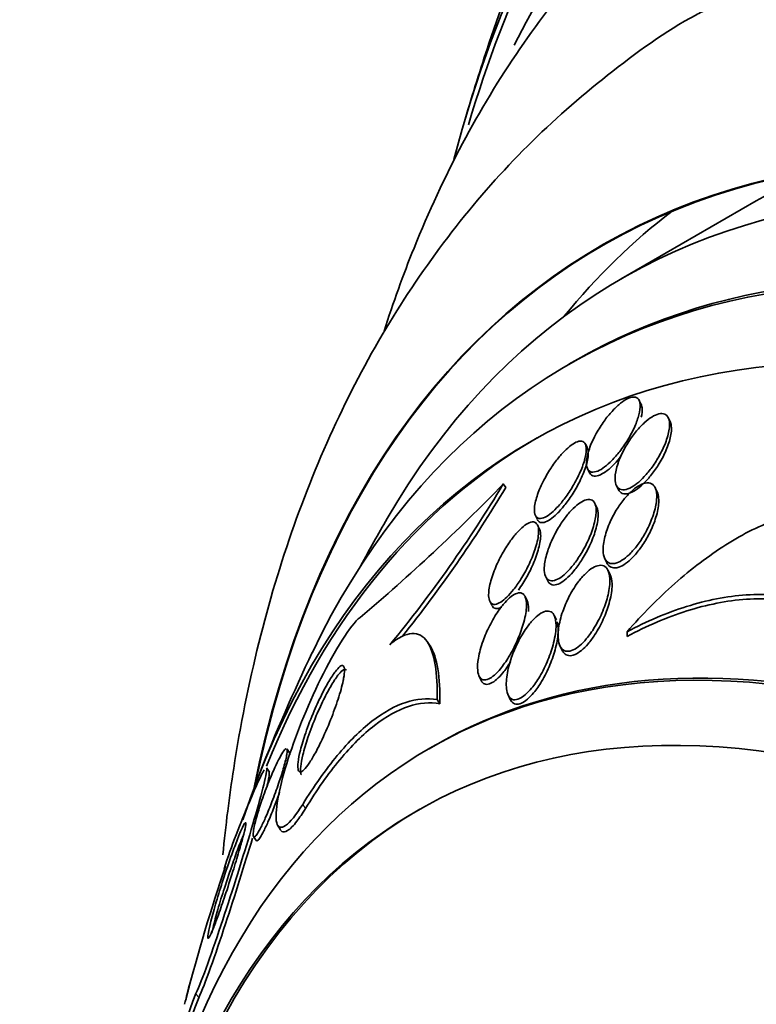
# Model space of a CAD drawing. Units: millimetres. Extents: x 0 to 1478, y 0 to 1758.
# Drawn here: x 579 to 587, y 345 to 355 of the extents above; entities that cross this region are included whole.
import ezdxf
from ezdxf import colors
from ezdxf.entities.mleader import LeaderData, LeaderLine
from ezdxf.math import Vec2, Vec3

# ---------------------------------------------------------------- set-up
doc = ezdxf.new("R2010")
doc.units = ezdxf.units.MM
doc.layers.add('DV5_Défaut', color=7, linetype='Continuous')
doc.layers.add('Défaut', color=7, linetype='Continuous')

# ---------------------------------------------------------------- blocks, each defined once
blk = doc.blocks.new('_DOT')
at = {"color": 0}
blk.add_line((0, 0), (-1, 0), dxfattribs=at)
at = {"color": 0, "const_width": 0.333}
blk.add_lwpolyline([(-0.1665, 0, 1), (0.1665, 0, 1)], format="xyb", close=True, dxfattribs=at)
blk = doc.blocks.new('SE4')
at = {"layer": 'DV5_Défaut', "color": 7, "linetype": 'Continuous', "lineweight": 35}
for p, q in [((586.675, 353.086), (585.261, 352.27)), ((584.776, 351.412), (584.716, 351.377)), ((585.471, 350.957), (585.451, 350.998)), ((585.775, 350.776), (585.754, 350.82)), ((584.908, 350.502), (584.888, 350.541)), ((584.91, 350.286), (584.931, 350.244)), ((584.029, 350.127), (584.055, 350.088)), ((585.212, 350.11), (585.234, 350.065)), ((585.638, 350.043), (585.617, 350.086)), ((585.007, 349.881), (584.986, 349.923)), ((584.365, 349.795), (584.385, 349.754)), ((584.408, 349.654), (584.387, 349.695)), ((585.09, 349.346), (585.112, 349.302)), ((585.146, 349.179), (585.124, 349.224)), ((584.473, 349.156), (584.494, 349.113)), ((583.887, 348.901), (583.909, 348.857)), ((584.279, 348.903), (584.257, 348.949)), ((584.584, 348.704), (584.562, 348.75)), ((585.323, 348.581), (585.323, 348.532)), ((583.267, 348.426), (583.24, 348.467)), ((584.622, 348.432), (584.645, 348.386)), ((583.775, 348.117), (583.798, 348.071)), ((583.337, 347.871), (583.366, 347.828)), ((584.079, 347.92), (584.102, 347.873)), ((581.794, 347.314), (581.767, 347.354)), ((583.295, 347.382), (583.253, 347.357)), ((581.584, 347.111), (581.554, 347.155)), ((581.669, 346.553), (581.698, 346.51)), ((581.416, 346.439), (581.444, 346.397))]:
    blk.add_line(p, q, dxfattribs=at)
at = {"layer": 'DV5_Défaut', "color": 7, "linetype": 'Continuous', "lineweight": 18}
for p, q in [((581.931, 346.775), (581.96, 346.732)), ((580.813, 344.797), (580.843, 344.752))]:
    blk.add_line(p, q, dxfattribs=at)
at = {"layer": 'DV5_Défaut', "color": 7, "linetype": 'Continuous', "lineweight": 35}
for centre, radius, start, end in [((610.981, 345.757), 28.55, 161.6764, 163.3436), ((569.059, 364.69), 20.886, 310.1705, 315.7897), ((572.033, 357.33), 13.993, 320.581, 329.0153), ((572.085, 357.258), 13.953, 321.3069, 329.0783), ((600.352, 339.621), 20.26, 149.9566, 151.5431), ((600.352, 339.621), 20.3, 154.4896, 158.3665), ((588.804, 343.575), 8.1, 156.4841, 161.8179), ((600.352, 339.621), 20.3, 161.3002, 165.3196), ((601.104, 339.518), 21.052, 165.1647, 165.7911), ((589.833, 341.372), 9.648, 159.2114, 175.5021), ((589.855, 341.344), 9.635, 159.2883, 170.04)]:
    blk.add_arc(centre, radius, start, end, dxfattribs=at)
for centre, major_axis, start_param, end_param in [((600.021, 339.429), (11.988, -20.764), 0, 3.616357), ((599.667, 339.225), (11.823, -20.477), 0, 3.666739), ((598.754, 338.698), (11.327, -19.62), 0, 3.504846), ((599.667, 339.225), (-11.792, 20.425), 0, 0.500313), ((594.511, 336.248), (9.453, -16.373), 0, 3.72161), ((594.511, 336.248), (9.45, -16.368), 0, 3.719227), ((594.511, 336.248), (9.25, -16.021), 0, 3.462818), ((593.776, 335.824), (9, -15.588), 0, 3.141593), ((593.716, 335.789), (9, -15.588), 0, 3.519205), ((595.925, 337.065), (9.25, -16.021), 3.075037, 3.141593), ((595.925, 337.065), (9.45, -16.368), 3.216489, 3.358029), ((593.078, 335.421), (8.75, -15.155), 0, 3.614218), ((593.133, 335.453), (-8.75, 15.155), 0, 0.425227), ((590.92, 334.175), (7.625, -13.207), 0, 3.141593), ((590.878, 334.151), (7.625, -13.207), 0, 3.811956), ((590.49, 333.927), (7.375, -12.774), 0, 4.02647), ((590.531, 333.95), (-7.375, 12.774), 0, 0.728648)]:
    blk.add_ellipse(centre, major_axis=major_axis, ratio=0.57735, start_param=start_param, end_param=end_param, dxfattribs=at)
at = {"layer": 'DV5_Défaut', "color": 7, "linetype": 'Continuous', "lineweight": 18}
blk.add_ellipse((596.385, 337.33), major_axis=(10.25, -17.754), ratio=0.57735, start_param=0.001067, end_param=3.138361, dxfattribs=at)
at = {"layer": 'DV5_Défaut', "color": 7, "linetype": 'Continuous', "lineweight": 35}
for points, knots in [([(586.957, 357.269), (586.795, 357.178), (586.364, 356.933), (585.647, 356.354), (584.875, 355.581), (584.184, 354.689), (583.584, 353.696), (583.121, 352.699), (582.877, 352.022), (582.782, 351.725)], [0, 0, 0, 0, 0.074469, 0.233307, 0.392356, 0.552445, 0.714181, 0.877858, 1, 1, 1, 1]), ([(586.182, 355.101), (586.13, 355.075), (585.772, 354.895), (585.104, 354.409), (584.268, 353.68), (583.516, 352.829), (582.856, 351.882), (582.289, 350.837), (581.82, 349.697), (581.452, 348.467), (581.22, 347.308), (581.125, 346.554), (581.095, 346.249)], [0, 0, 0, 0, 0.015468, 0.124878, 0.234071, 0.343795, 0.454833, 0.567803, 0.683075, 0.800714, 0.920469, 1, 1, 1, 1]), ([(585.447, 350.849), (585.457, 350.888), (585.462, 350.924), (585.46, 350.953), (585.459, 350.983), (585.45, 351.006), (585.435, 351.02), (585.422, 351.032), (585.403, 351.037), (585.38, 351.034), (585.36, 351.031), (585.337, 351.023), (585.312, 351.008), (585.288, 350.995), (585.262, 350.976), (585.237, 350.954), (585.21, 350.931), (585.183, 350.904), (585.157, 350.874), (585.127, 350.842), (585.099, 350.805), (585.073, 350.769), (585.043, 350.726), (585.016, 350.682), (584.993, 350.638), (584.967, 350.59), (584.945, 350.541), (584.929, 350.495), (584.912, 350.447), (584.902, 350.402), (584.899, 350.364), (584.897, 350.333), (584.9, 350.307), (584.909, 350.288), (584.918, 350.268), (584.933, 350.255), (584.953, 350.251), (584.971, 350.248), (584.993, 350.251), (585.017, 350.261), (585.039, 350.27), (585.064, 350.285), (585.089, 350.304), (585.114, 350.323), (585.14, 350.346), (585.165, 350.372), (585.193, 350.401), (585.221, 350.433), (585.247, 350.466), (585.277, 350.505), (585.305, 350.546), (585.33, 350.587), (585.359, 350.634), (585.384, 350.682), (585.404, 350.728), (585.423, 350.77), (585.437, 350.812), (585.447, 350.849)], [0, 0, 0, 0, 0.059378, 0.059378, 0.059378, 0.119295, 0.119295, 0.119295, 0.171096, 0.171096, 0.171096, 0.215444, 0.215444, 0.215444, 0.257492, 0.257492, 0.257492, 0.301664, 0.301664, 0.301664, 0.351172, 0.351172, 0.351172, 0.408114, 0.408114, 0.408114, 0.472528, 0.472528, 0.472528, 0.540762, 0.540762, 0.540762, 0.594939, 0.594939, 0.594939, 0.649633, 0.649633, 0.649633, 0.696526, 0.696526, 0.696526, 0.738587, 0.738587, 0.738587, 0.781002, 0.781002, 0.781002, 0.827659, 0.827659, 0.827659, 0.881269, 0.881269, 0.881269, 0.942862, 0.942862, 0.942862, 1, 1, 1, 1]), ([(585.471, 350.823), (585.48, 350.86), (585.483, 350.894), (585.48, 350.922), (585.478, 350.936), (585.475, 350.949), (585.47, 350.959)], [0, 0, 0, 0, 0.65532, 0.65532, 0.65532, 1, 1, 1, 1]), ([(585.755, 350.818), (585.746, 350.836), (585.734, 350.849), (585.717, 350.856), (585.7, 350.864), (585.679, 350.865), (585.655, 350.859), (585.633, 350.853), (585.607, 350.842), (585.581, 350.826), (585.556, 350.81), (585.53, 350.79), (585.504, 350.766), (585.477, 350.741), (585.449, 350.712), (585.423, 350.681), (585.394, 350.646), (585.366, 350.609), (585.342, 350.57), (585.313, 350.526), (585.288, 350.48), (585.267, 350.435), (585.243, 350.385), (585.225, 350.335), (585.213, 350.289), (585.201, 350.241), (585.196, 350.196), (585.2, 350.16), (585.202, 350.132), (585.21, 350.108), (585.223, 350.092), (585.237, 350.075), (585.256, 350.065), (585.28, 350.064), (585.3, 350.064), (585.325, 350.07), (585.351, 350.082), (585.375, 350.093), (585.4, 350.109), (585.426, 350.13), (585.452, 350.15), (585.479, 350.175), (585.504, 350.203), (585.532, 350.233), (585.56, 350.267), (585.585, 350.302), (585.614, 350.342), (585.641, 350.385), (585.664, 350.427), (585.691, 350.476), (585.714, 350.525), (585.731, 350.572), (585.749, 350.623), (585.761, 350.671), (585.766, 350.714), (585.77, 350.755), (585.767, 350.792), (585.755, 350.818)], [0, 0, 0, 0, 0.046295, 0.046295, 0.046295, 0.092897, 0.092897, 0.092897, 0.135761, 0.135761, 0.135761, 0.17707, 0.17707, 0.17707, 0.221104, 0.221104, 0.221104, 0.271114, 0.271114, 0.271114, 0.329212, 0.329212, 0.329212, 0.395217, 0.395217, 0.395217, 0.464766, 0.464766, 0.464766, 0.51763, 0.51763, 0.51763, 0.571025, 0.571025, 0.571025, 0.616581, 0.616581, 0.616581, 0.657623, 0.657623, 0.657623, 0.699546, 0.699546, 0.699546, 0.746292, 0.746292, 0.746292, 0.800632, 0.800632, 0.800632, 0.863545, 0.863545, 0.863545, 0.932399, 0.932399, 0.932399, 1, 1, 1, 1]), ([(585.234, 350.065), (585.234, 350.065), (585.234, 350.065), (585.234, 350.065), (585.243, 350.047), (585.257, 350.034), (585.274, 350.027), (585.292, 350.02), (585.314, 350.02), (585.339, 350.027), (585.362, 350.033), (585.387, 350.045), (585.413, 350.062), (585.438, 350.078), (585.464, 350.1), (585.489, 350.124), (585.517, 350.149), (585.544, 350.179), (585.569, 350.211), (585.598, 350.246), (585.626, 350.285), (585.65, 350.324), (585.679, 350.37), (585.704, 350.417), (585.724, 350.462), (585.747, 350.513), (585.765, 350.564), (585.776, 350.61), (585.787, 350.657), (585.791, 350.701), (585.786, 350.736)], [0, 0, 0, 0, 0.000173, 0.000173, 0.000173, 0.100681, 0.100681, 0.100681, 0.201939, 0.201939, 0.201939, 0.292107, 0.292107, 0.292107, 0.379467, 0.379467, 0.379467, 0.473682, 0.473682, 0.473682, 0.581801, 0.581801, 0.581801, 0.708049, 0.708049, 0.708049, 0.850852, 0.850852, 0.850852, 1, 1, 1, 1]), ([(584.887, 350.407), (584.895, 350.444), (584.899, 350.478), (584.897, 350.505), (584.894, 350.532), (584.886, 350.553), (584.871, 350.564), (584.858, 350.574), (584.841, 350.577), (584.819, 350.572), (584.8, 350.568), (584.778, 350.558), (584.755, 350.542), (584.733, 350.528), (584.709, 350.508), (584.685, 350.485), (584.659, 350.46), (584.632, 350.431), (584.607, 350.4), (584.578, 350.365), (584.55, 350.327), (584.525, 350.288), (584.495, 350.243), (584.468, 350.196), (584.445, 350.15), (584.419, 350.098), (584.397, 350.046), (584.382, 349.999), (584.366, 349.95), (584.356, 349.903), (584.354, 349.865), (584.353, 349.837), (584.356, 349.813), (584.365, 349.795), (584.373, 349.777), (584.388, 349.767), (584.406, 349.764), (584.423, 349.763), (584.443, 349.767), (584.466, 349.778), (584.486, 349.788), (584.509, 349.804), (584.532, 349.823), (584.556, 349.843), (584.581, 349.868), (584.605, 349.895), (584.633, 349.925), (584.66, 349.959), (584.685, 349.994), (584.715, 350.035), (584.743, 350.078), (584.767, 350.122), (584.796, 350.172), (584.821, 350.222), (584.842, 350.271), (584.862, 350.319), (584.877, 350.366), (584.887, 350.407)], [0, 0, 0, 0, 0.056903, 0.056903, 0.056903, 0.114374, 0.114374, 0.114374, 0.16368, 0.16368, 0.16368, 0.206288, 0.206288, 0.206288, 0.247692, 0.247692, 0.247692, 0.292217, 0.292217, 0.292217, 0.343005, 0.343005, 0.343005, 0.401999, 0.401999, 0.401999, 0.46866, 0.46866, 0.46866, 0.538109, 0.538109, 0.538109, 0.58976, 0.58976, 0.58976, 0.641912, 0.641912, 0.641912, 0.686708, 0.686708, 0.686708, 0.727611, 0.727611, 0.727611, 0.769846, 0.769846, 0.769846, 0.817227, 0.817227, 0.817227, 0.872398, 0.872398, 0.872398, 0.936073, 0.936073, 0.936073, 1, 1, 1, 1]), ([(584.386, 349.752), (584.391, 349.743), (584.397, 349.735), (584.405, 349.73), (584.418, 349.721), (584.436, 349.719), (584.457, 349.724), (584.475, 349.729), (584.497, 349.739), (584.52, 349.755), (584.542, 349.77), (584.566, 349.79), (584.59, 349.813), (584.615, 349.838), (584.641, 349.868), (584.666, 349.899), (584.695, 349.934), (584.723, 349.973), (584.748, 350.013), (584.778, 350.059), (584.805, 350.107), (584.828, 350.153), (584.854, 350.205), (584.875, 350.258), (584.891, 350.305), (584.907, 350.354), (584.916, 350.4), (584.918, 350.437), (584.918, 350.444), (584.918, 350.45), (584.918, 350.456)], [0, 0, 0, 0, 0.061981, 0.061981, 0.061981, 0.163854, 0.163854, 0.163854, 0.254644, 0.254644, 0.254644, 0.343247, 0.343247, 0.343247, 0.439278, 0.439278, 0.439278, 0.549731, 0.549731, 0.549731, 0.678643, 0.678643, 0.678643, 0.823934, 0.823934, 0.823934, 0.973643, 0.973643, 0.973643, 1, 1, 1, 1]), ([(584.931, 350.243), (584.932, 350.242), (584.932, 350.241), (584.933, 350.24), (584.943, 350.222), (584.959, 350.211), (584.979, 350.208), (584.997, 350.206), (585.02, 350.211), (585.044, 350.222), (585.066, 350.232), (585.091, 350.247), (585.116, 350.266), (585.141, 350.286), (585.168, 350.31), (585.193, 350.337), (585.216, 350.361), (585.239, 350.387), (585.26, 350.415)], [0, 0, 0, 0, 0.0138267, 0.0138267, 0.0138267, 0.2515273, 0.2515273, 0.2515273, 0.4561229, 0.4561229, 0.4561229, 0.6414841, 0.6414841, 0.6414841, 0.8301613, 0.8301613, 0.8301613, 1, 1, 1, 1]), ([(585.634, 349.985), (585.635, 350.022), (585.63, 350.054), (585.62, 350.08), (585.611, 350.101), (585.597, 350.118), (585.58, 350.127), (585.562, 350.137), (585.539, 350.14), (585.513, 350.135), (585.491, 350.13), (585.466, 350.119), (585.44, 350.103), (585.416, 350.088), (585.39, 350.068), (585.366, 350.045), (585.339, 350.021), (585.313, 349.992), (585.289, 349.962), (585.261, 349.927), (585.235, 349.889), (585.211, 349.851), (585.183, 349.805), (585.159, 349.758), (585.139, 349.711), (585.116, 349.657), (585.098, 349.604), (585.087, 349.554), (585.075, 349.5), (585.07, 349.449), (585.074, 349.407), (585.078, 349.376), (585.086, 349.348), (585.1, 349.328), (585.112, 349.312), (585.128, 349.3), (585.147, 349.295), (585.167, 349.29), (585.19, 349.292), (585.216, 349.3), (585.239, 349.308), (585.264, 349.322), (585.289, 349.34), (585.313, 349.357), (585.338, 349.38), (585.362, 349.404), (585.389, 349.432), (585.415, 349.463), (585.439, 349.495), (585.467, 349.533), (585.493, 349.574), (585.515, 349.616), (585.543, 349.665), (585.566, 349.715), (585.584, 349.764), (585.605, 349.819), (585.62, 349.874), (585.628, 349.923), (585.631, 349.945), (585.633, 349.965), (585.634, 349.985)], [0, 0, 0, 0, 0.057557, 0.057557, 0.057557, 0.10529, 0.10529, 0.10529, 0.153474, 0.153474, 0.153474, 0.195074, 0.195074, 0.195074, 0.234341, 0.234341, 0.234341, 0.276305, 0.276305, 0.276305, 0.324673, 0.324673, 0.324673, 0.382178, 0.382178, 0.382178, 0.449413, 0.449413, 0.449413, 0.522241, 0.522241, 0.522241, 0.576303, 0.576303, 0.576303, 0.621109, 0.621109, 0.621109, 0.666279, 0.666279, 0.666279, 0.706118, 0.706118, 0.706118, 0.745212, 0.745212, 0.745212, 0.788379, 0.788379, 0.788379, 0.839205, 0.839205, 0.839205, 0.899995, 0.899995, 0.899995, 0.969907, 0.969907, 0.969907, 1, 1, 1, 1]), ([(584.999, 349.822), (585.002, 349.857), (584.999, 349.888), (584.991, 349.912), (584.984, 349.932), (584.973, 349.947), (584.957, 349.956), (584.942, 349.965), (584.922, 349.967), (584.899, 349.961), (584.879, 349.956), (584.856, 349.945), (584.832, 349.93), (584.809, 349.914), (584.785, 349.894), (584.761, 349.871), (584.736, 349.846), (584.71, 349.817), (584.686, 349.786), (584.658, 349.75), (584.631, 349.711), (584.608, 349.671), (584.579, 349.624), (584.554, 349.575), (584.533, 349.527), (584.508, 349.472), (584.489, 349.417), (584.476, 349.366), (584.463, 349.313), (584.456, 349.262), (584.458, 349.22), (584.46, 349.191), (584.466, 349.165), (584.478, 349.146), (584.488, 349.131), (584.501, 349.12), (584.518, 349.115), (584.535, 349.111), (584.557, 349.113), (584.58, 349.122), (584.6, 349.131), (584.623, 349.144), (584.647, 349.162), (584.67, 349.18), (584.694, 349.203), (584.717, 349.228), (584.743, 349.256), (584.769, 349.288), (584.793, 349.322), (584.821, 349.361), (584.847, 349.403), (584.871, 349.446), (584.899, 349.496), (584.923, 349.548), (584.943, 349.598), (584.965, 349.655), (584.982, 349.71), (584.991, 349.76), (584.995, 349.782), (584.998, 349.803), (584.999, 349.822)], [0, 0, 0, 0, 0.055029, 0.055029, 0.055029, 0.101374, 0.101374, 0.101374, 0.148107, 0.148107, 0.148107, 0.189068, 0.189068, 0.189068, 0.2286, 0.2286, 0.2286, 0.271435, 0.271435, 0.271435, 0.321115, 0.321115, 0.321115, 0.380131, 0.380131, 0.380131, 0.448507, 0.448507, 0.448507, 0.521193, 0.521193, 0.521193, 0.573138, 0.573138, 0.573138, 0.616782, 0.616782, 0.616782, 0.660727, 0.660727, 0.660727, 0.700196, 0.700196, 0.700196, 0.739782, 0.739782, 0.739782, 0.784031, 0.784031, 0.784031, 0.836345, 0.836345, 0.836345, 0.898669, 0.898669, 0.898669, 0.969393, 0.969393, 0.969393, 1, 1, 1, 1]), ([(585.113, 349.3), (585.118, 349.289), (585.125, 349.279), (585.134, 349.271), (585.147, 349.258), (585.165, 349.25), (585.185, 349.248), (585.205, 349.246), (585.229, 349.251), (585.255, 349.263), (585.278, 349.273), (585.303, 349.288), (585.327, 349.308), (585.352, 349.328), (585.377, 349.352), (585.401, 349.378), (585.428, 349.408), (585.454, 349.441), (585.478, 349.476), (585.506, 349.517), (585.532, 349.56), (585.554, 349.603), (585.58, 349.654), (585.602, 349.707), (585.619, 349.756), (585.637, 349.812), (585.65, 349.867), (585.654, 349.915), (585.656, 349.936), (585.656, 349.957), (585.654, 349.976)], [0, 0, 0, 0, 0.058481, 0.058481, 0.058481, 0.152724, 0.152724, 0.152724, 0.247572, 0.247572, 0.247572, 0.333383, 0.333383, 0.333383, 0.420351, 0.420351, 0.420351, 0.518296, 0.518296, 0.518296, 0.634619, 0.634619, 0.634619, 0.773338, 0.773338, 0.773338, 0.930143, 0.930143, 0.930143, 1, 1, 1, 1]), ([(584.495, 349.111), (584.5, 349.1), (584.507, 349.091), (584.515, 349.084), (584.529, 349.072), (584.548, 349.067), (584.571, 349.07), (584.59, 349.073), (584.613, 349.082), (584.636, 349.096), (584.659, 349.109), (584.682, 349.128), (584.705, 349.15), (584.73, 349.173), (584.755, 349.2), (584.778, 349.23), (584.805, 349.264), (584.832, 349.301), (584.855, 349.339), (584.884, 349.385), (584.91, 349.433), (584.932, 349.48), (584.958, 349.535), (584.979, 349.59), (584.994, 349.641), (585.011, 349.699), (585.021, 349.753), (585.021, 349.799)], [0, 0, 0, 0, 0.060272, 0.060272, 0.060272, 0.168381, 0.168381, 0.168381, 0.261475, 0.261475, 0.261475, 0.348572, 0.348572, 0.348572, 0.441743, 0.441743, 0.441743, 0.549735, 0.549735, 0.549735, 0.678839, 0.678839, 0.678839, 0.83002, 0.83002, 0.83002, 1, 1, 1, 1]), ([(585.021, 349.799), (585.022, 349.831), (585.017, 349.859), (585.008, 349.88), (585.007, 349.88), (585.007, 349.881), (585.007, 349.882)], [0, 0, 0, 0, 0.965017, 0.965017, 0.965017, 1, 1, 1, 1]), ([(587.437, 349.838), (587.271, 349.853), (587.094, 349.823), (586.725, 349.698), (586.54, 349.605), (586.176, 349.375), (585.995, 349.237), (585.649, 348.931), (585.483, 348.763), (585.323, 348.581)], [0, 0, 0, 0, 0.25, 0.25, 0.5, 0.5, 0.75, 0.75, 1, 1, 1, 1]), ([(584.397, 349.601), (584.4, 349.633), (584.398, 349.662), (584.392, 349.683), (584.385, 349.705), (584.373, 349.72), (584.356, 349.726), (584.341, 349.731), (584.322, 349.729), (584.301, 349.72), (584.282, 349.712), (584.261, 349.699), (584.239, 349.681), (584.217, 349.663), (584.194, 349.641), (584.171, 349.615), (584.146, 349.587), (584.12, 349.555), (584.096, 349.521), (584.068, 349.481), (584.042, 349.438), (584.018, 349.395), (583.989, 349.344), (583.964, 349.291), (583.943, 349.24), (583.919, 349.183), (583.901, 349.126), (583.889, 349.075), (583.878, 349.024), (583.873, 348.977), (583.877, 348.94), (583.88, 348.916), (583.887, 348.897), (583.898, 348.884), (583.909, 348.871), (583.925, 348.865), (583.945, 348.867), (583.962, 348.869), (583.982, 348.877), (584.003, 348.89), (584.023, 348.903), (584.045, 348.921), (584.066, 348.942), (584.09, 348.965), (584.113, 348.992), (584.136, 349.021), (584.163, 349.055), (584.189, 349.093), (584.213, 349.131), (584.242, 349.177), (584.268, 349.225), (584.292, 349.273), (584.319, 349.329), (584.342, 349.385), (584.36, 349.438), (584.38, 349.497), (584.393, 349.554), (584.397, 349.601)], [0, 0, 0, 0, 0.05193, 0.05193, 0.05193, 0.104431, 0.104431, 0.104431, 0.149297, 0.149297, 0.149297, 0.188916, 0.188916, 0.188916, 0.229116, 0.229116, 0.229116, 0.27414, 0.27414, 0.27414, 0.327201, 0.327201, 0.327201, 0.390128, 0.390128, 0.390128, 0.461293, 0.461293, 0.461293, 0.533182, 0.533182, 0.533182, 0.580138, 0.580138, 0.580138, 0.627551, 0.627551, 0.627551, 0.668583, 0.668583, 0.668583, 0.707296, 0.707296, 0.707296, 0.748965, 0.748965, 0.748965, 0.797437, 0.797437, 0.797437, 0.855453, 0.855453, 0.855453, 0.923261, 0.923261, 0.923261, 1, 1, 1, 1]), ([(584.42, 349.581), (584.42, 349.61), (584.417, 349.634), (584.409, 349.652), (584.408, 349.653), (584.408, 349.654), (584.407, 349.655)], [0, 0, 0, 0, 0.9581603, 0.9581603, 0.9581603, 1, 1, 1, 1]), ([(584.187, 349.016), (584.203, 349.038), (584.218, 349.061), (584.233, 349.084), (584.262, 349.13), (584.288, 349.179), (584.312, 349.226), (584.339, 349.282), (584.362, 349.338), (584.38, 349.391), (584.399, 349.448), (584.412, 349.502), (584.417, 349.548), (584.419, 349.56), (584.419, 349.571), (584.42, 349.581)], [0, 0, 0, 0, 0.119537, 0.119537, 0.119537, 0.355306, 0.355306, 0.355306, 0.63135, 0.63135, 0.63135, 0.928042, 0.928042, 0.928042, 1, 1, 1, 1]), ([(585.143, 349.135), (585.142, 349.171), (585.135, 349.202), (585.122, 349.226), (585.112, 349.246), (585.098, 349.261), (585.08, 349.269), (585.062, 349.277), (585.04, 349.278), (585.015, 349.271), (584.994, 349.265), (584.97, 349.254), (584.946, 349.237), (584.923, 349.221), (584.9, 349.201), (584.877, 349.177), (584.852, 349.151), (584.827, 349.122), (584.805, 349.091), (584.772, 349.045), (584.742, 348.995), (584.716, 348.945), (584.69, 348.895), (584.668, 348.843), (584.65, 348.792), (584.629, 348.732), (584.615, 348.672), (584.608, 348.617), (584.6, 348.56), (584.6, 348.506), (584.611, 348.464), (584.618, 348.437), (584.629, 348.415), (584.645, 348.399), (584.658, 348.386), (584.675, 348.378), (584.694, 348.376), (584.714, 348.374), (584.737, 348.379), (584.761, 348.39), (584.782, 348.4), (584.806, 348.416), (584.828, 348.435), (584.852, 348.455), (584.875, 348.479), (584.897, 348.505), (584.928, 348.541), (584.958, 348.584), (584.984, 348.627), (585.017, 348.681), (585.046, 348.74), (585.07, 348.797), (585.093, 348.854), (585.112, 348.912), (585.125, 348.966), (585.139, 349.027), (585.146, 349.086), (585.143, 349.135)], [0, 0, 0, 0, 0.054963, 0.054963, 0.054963, 0.099603, 0.099603, 0.099603, 0.144681, 0.144681, 0.144681, 0.183542, 0.183542, 0.183542, 0.220865, 0.220865, 0.220865, 0.261815, 0.261815, 0.261815, 0.321359, 0.321359, 0.321359, 0.38162, 0.38162, 0.38162, 0.453913, 0.453913, 0.453913, 0.530399, 0.530399, 0.530399, 0.57922, 0.57922, 0.57922, 0.619954, 0.619954, 0.619954, 0.660973, 0.660973, 0.660973, 0.697836, 0.697836, 0.697836, 0.735541, 0.735541, 0.735541, 0.788642, 0.788642, 0.788642, 0.855711, 0.855711, 0.855711, 0.923552, 0.923552, 0.923552, 1, 1, 1, 1]), ([(585.166, 349.081), (585.165, 349.118), (585.159, 349.152), (585.147, 349.177), (585.146, 349.178), (585.146, 349.179), (585.146, 349.179)], [0, 0, 0, 0, 0.970578, 0.970578, 0.970578, 1, 1, 1, 1]), ([(584.646, 348.384), (584.651, 348.374), (584.657, 348.364), (584.665, 348.356), (584.677, 348.342), (584.694, 348.333), (584.713, 348.331), (584.733, 348.328), (584.755, 348.332), (584.779, 348.342), (584.801, 348.352), (584.824, 348.367), (584.847, 348.385), (584.87, 348.404), (584.893, 348.428), (584.915, 348.453), (584.941, 348.483), (584.965, 348.516), (584.987, 348.55), (585.02, 348.601), (585.05, 348.656), (585.075, 348.711), (585.1, 348.766), (585.12, 348.822), (585.135, 348.876), (585.153, 348.938), (585.164, 348.998), (585.166, 349.051), (585.166, 349.061), (585.166, 349.071), (585.166, 349.081)], [0, 0, 0, 0, 0.052088, 0.052088, 0.052088, 0.145166, 0.145166, 0.145166, 0.23895, 0.23895, 0.23895, 0.322503, 0.322503, 0.322503, 0.407169, 0.407169, 0.407169, 0.50394, 0.50394, 0.50394, 0.649001, 0.649001, 0.649001, 0.795792, 0.795792, 0.795792, 0.966262, 0.966262, 0.966262, 1, 1, 1, 1]), ([(584.272, 348.86), (584.272, 348.893), (584.268, 348.922), (584.259, 348.943), (584.252, 348.962), (584.24, 348.975), (584.226, 348.982), (584.211, 348.989), (584.192, 348.989), (584.172, 348.982), (584.153, 348.976), (584.132, 348.964), (584.111, 348.948), (584.09, 348.931), (584.068, 348.91), (584.047, 348.887), (584.023, 348.86), (583.999, 348.829), (583.976, 348.797), (583.944, 348.75), (583.913, 348.698), (583.887, 348.645), (583.86, 348.592), (583.837, 348.538), (583.817, 348.485), (583.795, 348.422), (583.778, 348.361), (583.769, 348.305), (583.76, 348.258), (583.757, 348.213), (583.761, 348.176), (583.764, 348.148), (583.77, 348.123), (583.782, 348.105), (583.791, 348.091), (583.804, 348.081), (583.82, 348.077), (583.836, 348.074), (583.855, 348.077), (583.876, 348.087), (583.894, 348.095), (583.915, 348.109), (583.936, 348.127), (583.957, 348.146), (583.979, 348.169), (584, 348.194), (584.029, 348.23), (584.058, 348.272), (584.085, 348.315), (584.118, 348.369), (584.148, 348.428), (584.173, 348.486), (584.199, 348.544), (584.221, 348.603), (584.237, 348.659), (584.256, 348.721), (584.268, 348.782), (584.271, 348.833), (584.272, 348.842), (584.272, 348.851), (584.272, 348.86)], [0, 0, 0, 0, 0.051256, 0.051256, 0.051256, 0.094066, 0.094066, 0.094066, 0.137226, 0.137226, 0.137226, 0.175261, 0.175261, 0.175261, 0.212952, 0.212952, 0.212952, 0.255109, 0.255109, 0.255109, 0.316958, 0.316958, 0.316958, 0.379525, 0.379525, 0.379525, 0.453443, 0.453443, 0.453443, 0.516138, 0.516138, 0.516138, 0.565071, 0.565071, 0.565071, 0.605586, 0.605586, 0.605586, 0.646373, 0.646373, 0.646373, 0.683212, 0.683212, 0.683212, 0.721054, 0.721054, 0.721054, 0.774517, 0.774517, 0.774517, 0.841973, 0.841973, 0.841973, 0.910189, 0.910189, 0.910189, 0.986597, 0.986597, 0.986597, 1, 1, 1, 1]), ([(585.323, 348.581), (585.53, 348.69), (585.738, 348.779), (586.155, 348.91), (586.365, 348.952), (586.777, 348.979), (586.976, 348.964), (587.356, 348.866), (587.538, 348.783), (587.701, 348.665)], [0, 0, 0, 0, 0.25, 0.25, 0.5, 0.5, 0.75, 0.75, 1, 1, 1, 1]), ([(584.293, 348.792), (584.295, 348.829), (584.293, 348.861), (584.285, 348.887), (584.283, 348.893), (584.281, 348.9), (584.278, 348.905)], [0, 0, 0, 0, 0.795465, 0.795465, 0.795465, 1, 1, 1, 1]), ([(585.323, 348.532), (585.528, 348.64), (585.739, 348.731), (586.158, 348.864), (586.366, 348.906), (586.778, 348.934), (586.981, 348.918), (587.359, 348.82), (587.537, 348.739), (587.701, 348.621)], [0, 0, 0, 0, 0.25, 0.25, 0.5, 0.5, 0.75, 0.75, 1, 1, 1, 1]), ([(583.91, 348.855), (583.913, 348.849), (583.916, 348.845), (583.919, 348.841), (583.93, 348.827), (583.946, 348.821), (583.966, 348.822), (583.978, 348.824), (583.993, 348.829), (584.009, 348.837)], [0, 0, 0, 0, 0.1512431, 0.1512431, 0.1512431, 0.6638108, 0.6638108, 0.6638108, 1, 1, 1, 1]), ([(584.581, 348.648), (584.58, 348.685), (584.575, 348.718), (584.565, 348.743), (584.556, 348.764), (584.544, 348.779), (584.528, 348.788), (584.512, 348.797), (584.492, 348.8), (584.469, 348.794), (584.449, 348.789), (584.427, 348.778), (584.405, 348.762), (584.384, 348.747), (584.362, 348.727), (584.34, 348.704), (584.316, 348.679), (584.293, 348.649), (584.271, 348.618), (584.239, 348.573), (584.209, 348.522), (584.183, 348.471), (584.157, 348.419), (584.134, 348.365), (584.116, 348.313), (584.094, 348.25), (584.077, 348.187), (584.068, 348.129), (584.059, 348.068), (584.057, 348.011), (584.065, 347.966), (584.07, 347.938), (584.08, 347.913), (584.094, 347.897), (584.105, 347.882), (584.12, 347.873), (584.137, 347.87), (584.155, 347.867), (584.176, 347.871), (584.198, 347.881), (584.218, 347.89), (584.239, 347.905), (584.26, 347.923), (584.282, 347.942), (584.304, 347.965), (584.325, 347.991), (584.355, 348.027), (584.384, 348.069), (584.41, 348.112), (584.443, 348.168), (584.472, 348.228), (584.496, 348.287), (584.521, 348.346), (584.541, 348.407), (584.555, 348.463), (584.572, 348.53), (584.581, 348.594), (584.581, 348.648)], [0, 0, 0, 0, 0.054558, 0.054558, 0.054558, 0.098328, 0.098328, 0.098328, 0.142544, 0.142544, 0.142544, 0.180509, 0.180509, 0.180509, 0.217012, 0.217012, 0.217012, 0.257332, 0.257332, 0.257332, 0.317102, 0.317102, 0.317102, 0.377699, 0.377699, 0.377699, 0.451219, 0.451219, 0.451219, 0.529362, 0.529362, 0.529362, 0.577492, 0.577492, 0.577492, 0.617436, 0.617436, 0.617436, 0.657676, 0.657676, 0.657676, 0.693644, 0.693644, 0.693644, 0.730477, 0.730477, 0.730477, 0.783215, 0.783215, 0.783215, 0.850866, 0.850866, 0.850866, 0.919428, 0.919428, 0.919428, 1, 1, 1, 1]), ([(581.931, 346.775), (581.793, 346.549), (581.683, 346.477), (581.634, 346.689), (581.68, 346.928), (581.848, 347.475), (581.975, 347.795), (582.265, 348.385), (582.433, 348.653), (582.531, 348.731)], [0, 0, 0, 0, 0.25, 0.25, 0.5, 0.5, 0.75, 0.75, 1, 1, 1, 1]), ([(584.103, 347.871), (584.107, 347.864), (584.111, 347.857), (584.115, 347.852), (584.126, 347.837), (584.141, 347.827), (584.159, 347.824), (584.176, 347.82), (584.197, 347.823), (584.219, 347.833), (584.239, 347.842), (584.26, 347.856), (584.281, 347.874), (584.303, 347.893), (584.325, 347.916), (584.346, 347.941), (584.376, 347.977), (584.404, 348.018), (584.43, 348.061), (584.463, 348.117), (584.492, 348.176), (584.517, 348.235), (584.541, 348.294), (584.561, 348.354), (584.576, 348.411), (584.593, 348.476), (584.602, 348.539), (584.603, 348.592), (584.603, 348.627), (584.6, 348.659), (584.592, 348.685)], [0, 0, 0, 0, 0.032453, 0.032453, 0.032453, 0.115206, 0.115206, 0.115206, 0.198601, 0.198601, 0.198601, 0.27276, 0.27276, 0.27276, 0.348307, 0.348307, 0.348307, 0.45619, 0.45619, 0.45619, 0.59491, 0.59491, 0.59491, 0.735565, 0.735565, 0.735565, 0.89617, 0.89617, 0.89617, 1, 1, 1, 1]), ([(582.843, 348.445), (582.929, 348.519), (583.009, 348.559), (583.139, 348.567), (583.192, 348.536), (583.272, 348.421), (583.299, 348.336), (583.333, 348.13), (583.339, 348.008), (583.337, 347.871)], [0, 0, 0, 0, 0.25, 0.25, 0.5, 0.5, 0.75, 0.75, 1, 1, 1, 1]), ([(583.263, 348.432), (583.301, 348.374), (583.327, 348.291), (583.361, 348.088), (583.368, 347.965), (583.366, 347.828)], [0, 0, 0, 0, 0.493012, 0.493012, 1, 1, 1, 1]), ([(583.799, 348.069), (583.801, 348.065), (583.803, 348.062), (583.805, 348.058), (583.815, 348.044), (583.828, 348.034), (583.844, 348.031), (583.86, 348.028), (583.879, 348.031), (583.9, 348.041), (583.918, 348.05), (583.939, 348.064), (583.959, 348.082), (583.981, 348.101), (584.002, 348.124), (584.023, 348.15), (584.051, 348.184), (584.078, 348.223), (584.103, 348.263)], [0, 0, 0, 0, 0.0453, 0.0453, 0.0453, 0.232429, 0.232429, 0.232429, 0.42079, 0.42079, 0.42079, 0.591098, 0.591098, 0.591098, 0.766567, 0.766567, 0.766567, 1, 1, 1, 1]), ([(582.354, 348.069), (582.342, 348.013), (582.324, 347.946), (582.301, 347.875), (582.279, 347.807), (582.252, 347.734), (582.223, 347.66), (582.192, 347.582), (582.156, 347.501), (582.12, 347.426), (582.096, 347.375), (582.07, 347.325), (582.045, 347.282), (582.024, 347.245), (582.003, 347.211), (581.983, 347.185), (581.964, 347.158), (581.946, 347.138), (581.931, 347.127), (581.918, 347.116), (581.907, 347.113), (581.898, 347.116), (581.89, 347.119), (581.884, 347.129), (581.882, 347.145), (581.879, 347.162), (581.879, 347.187), (581.883, 347.216), (581.887, 347.252), (581.895, 347.294), (581.907, 347.341), (581.921, 347.396), (581.94, 347.459), (581.962, 347.524), (581.987, 347.597), (582.018, 347.675), (582.051, 347.753), (582.078, 347.816), (582.108, 347.88), (582.138, 347.94), (582.163, 347.989), (582.189, 348.036), (582.213, 348.076), (582.238, 348.117), (582.263, 348.153), (582.284, 348.179), (582.302, 348.201), (582.318, 348.216), (582.331, 348.223), (582.343, 348.229), (582.352, 348.228), (582.358, 348.222), (582.365, 348.214), (582.368, 348.2), (582.368, 348.18), (582.369, 348.158), (582.365, 348.128), (582.359, 348.094), (582.358, 348.086), (582.356, 348.077), (582.354, 348.069)], [0, 0, 0, 0, 0.072818, 0.072818, 0.072818, 0.142147, 0.142147, 0.142147, 0.215374, 0.215374, 0.215374, 0.264908, 0.264908, 0.264908, 0.306963, 0.306963, 0.306963, 0.349263, 0.349263, 0.349263, 0.387907, 0.387907, 0.387907, 0.42761, 0.42761, 0.42761, 0.472776, 0.472776, 0.472776, 0.526734, 0.526734, 0.526734, 0.591113, 0.591113, 0.591113, 0.663368, 0.663368, 0.663368, 0.722403, 0.722403, 0.722403, 0.770668, 0.770668, 0.770668, 0.819416, 0.819416, 0.819416, 0.861187, 0.861187, 0.861187, 0.900123, 0.900123, 0.900123, 0.941411, 0.941411, 0.941411, 0.988851, 0.988851, 0.988851, 1, 1, 1, 1]), ([(581.917, 347.083), (581.914, 347.087), (581.911, 347.093), (581.91, 347.101), (581.906, 347.118), (581.907, 347.142), (581.91, 347.171), (581.913, 347.206), (581.921, 347.248), (581.933, 347.294), (581.946, 347.348), (581.964, 347.41), (581.986, 347.475), (582.011, 347.548), (582.041, 347.626), (582.073, 347.703), (582.101, 347.767), (582.13, 347.832), (582.161, 347.893), (582.186, 347.942), (582.212, 347.99), (582.237, 348.031), (582.262, 348.073), (582.287, 348.11), (582.308, 348.136), (582.327, 348.159), (582.343, 348.175), (582.356, 348.182), (582.368, 348.189), (582.378, 348.189), (582.384, 348.182), (582.385, 348.181), (582.386, 348.18), (582.387, 348.179)], [0, 0, 0, 0, 0.041057, 0.041057, 0.041057, 0.130851, 0.130851, 0.130851, 0.238096, 0.238096, 0.238096, 0.366298, 0.366298, 0.366298, 0.510814, 0.510814, 0.510814, 0.630224, 0.630224, 0.630224, 0.727617, 0.727617, 0.727617, 0.826012, 0.826012, 0.826012, 0.910009, 0.910009, 0.910009, 0.98786, 0.98786, 0.98786, 1, 1, 1, 1]), ([(583.337, 347.871), (583.232, 347.888), (583.122, 347.878), (582.895, 347.804), (582.775, 347.737), (582.535, 347.551), (582.414, 347.431), (582.17, 347.139), (582.049, 346.966), (581.931, 346.775)], [0, 0, 0, 0, 0.25, 0.25, 0.5, 0.5, 0.75, 0.75, 1, 1, 1, 1]), ([(583.366, 347.828), (583.26, 347.845), (583.151, 347.836), (582.923, 347.761), (582.803, 347.695), (582.562, 347.508), (582.441, 347.388), (582.197, 347.095), (582.076, 346.923), (581.96, 346.732)], [0, 0, 0, 0, 0.25, 0.25, 0.5, 0.5, 0.75, 0.75, 1, 1, 1, 1]), ([(581.763, 347.286), (581.756, 347.249), (581.743, 347.199), (581.727, 347.145), (581.714, 347.098), (581.697, 347.047), (581.679, 346.994), (581.658, 346.931), (581.634, 346.865), (581.609, 346.801), (581.589, 346.748), (581.567, 346.695), (581.546, 346.647), (581.529, 346.608), (581.512, 346.571), (581.496, 346.539), (581.482, 346.513), (581.469, 346.489), (581.458, 346.472), (581.447, 346.455), (581.437, 346.443), (581.43, 346.438), (581.423, 346.433), (581.418, 346.434), (581.416, 346.44), (581.413, 346.446), (581.412, 346.458), (581.413, 346.474), (581.415, 346.492), (581.419, 346.516), (581.424, 346.544), (581.431, 346.577), (581.441, 346.616), (581.453, 346.657), (581.468, 346.707), (581.485, 346.762), (581.505, 346.819), (581.526, 346.882), (581.551, 346.948), (581.577, 347.013), (581.597, 347.064), (581.619, 347.114), (581.64, 347.16), (581.657, 347.198), (581.674, 347.233), (581.69, 347.263), (581.706, 347.293), (581.721, 347.318), (581.733, 347.334), (581.743, 347.349), (581.752, 347.357), (581.758, 347.359)], [0, 0, 0, 0, 0.0799678, 0.0799678, 0.0799678, 0.1489451, 0.1489451, 0.1489451, 0.229822, 0.229822, 0.229822, 0.295988, 0.295988, 0.295988, 0.3487302, 0.3487302, 0.3487302, 0.3933637, 0.3933637, 0.3933637, 0.4382264, 0.4382264, 0.4382264, 0.4796923, 0.4796923, 0.4796923, 0.5230334, 0.5230334, 0.5230334, 0.5730706, 0.5730706, 0.5730706, 0.6335519, 0.6335519, 0.6335519, 0.7062441, 0.7062441, 0.7062441, 0.787782, 0.787782, 0.787782, 0.8515355, 0.8515355, 0.8515355, 0.9031924, 0.9031924, 0.9031924, 0.9553806, 0.9553806, 0.9553806, 1, 1, 1, 1]), ([(581.765, 347.356), (581.767, 347.354), (581.768, 347.352), (581.768, 347.348), (581.77, 347.339), (581.769, 347.324), (581.766, 347.305), (581.765, 347.299), (581.764, 347.293), (581.763, 347.286)], [0, 0, 0, 0, 0.219446, 0.219446, 0.219446, 0.810959, 0.810959, 0.810959, 1, 1, 1, 1]), ([(581.793, 347.316), (581.794, 347.314), (581.795, 347.311), (581.795, 347.308), (581.796, 347.304), (581.796, 347.299), (581.796, 347.292)], [0, 0, 0, 0, 0.449025, 0.449025, 0.449025, 1, 1, 1, 1]), ([(581.552, 347.156), (581.554, 347.154), (581.555, 347.147), (581.55, 347.057), (581.479, 346.803), (581.306, 346.223), (581.2, 345.885), (580.989, 345.248), (580.878, 344.929), (580.813, 344.797)], [0, 0, 0, 0, 0.046717, 0.046717, 0.364478, 0.364478, 0.682239, 0.682239, 1, 1, 1, 1]), ([(581.554, 346.95), (581.57, 347.017), (581.58, 347.067), (581.582, 347.107), (581.581, 347.114), (581.579, 347.116)], [0, 0, 0, 0, 0.70737, 0.70737, 1, 1, 1, 1]), ([(581.689, 346.902), (581.673, 346.855), (581.655, 346.807), (581.637, 346.76), (581.617, 346.707), (581.595, 346.654), (581.574, 346.605), (581.557, 346.566), (581.54, 346.529), (581.524, 346.497), (581.51, 346.471), (581.497, 346.448), (581.486, 346.43), (581.475, 346.413), (581.465, 346.401), (581.458, 346.396), (581.452, 346.392), (581.448, 346.392), (581.445, 346.396)], [0, 0, 0, 0, 0.194537, 0.194537, 0.194537, 0.412182, 0.412182, 0.412182, 0.585465, 0.585465, 0.585465, 0.731984, 0.731984, 0.731984, 0.879262, 0.879262, 0.879262, 1, 1, 1, 1]), ([(581.96, 346.732), (581.928, 346.681), (581.898, 346.636), (581.87, 346.599), (581.834, 346.552), (581.8, 346.518), (581.773, 346.501), (581.748, 346.485), (581.728, 346.483), (581.713, 346.493), (581.708, 346.496), (581.704, 346.5), (581.7, 346.506)], [0, 0, 0, 0, 0.260575, 0.260575, 0.260575, 0.594086, 0.594086, 0.594086, 0.903868, 0.903868, 0.903868, 1, 1, 1, 1]), ([(581.332, 346.543), (581.327, 346.516), (581.318, 346.477), (581.306, 346.433), (581.295, 346.389), (581.28, 346.338), (581.264, 346.284), (581.245, 346.219), (581.224, 346.148), (581.201, 346.075), (581.174, 345.991), (581.146, 345.903), (581.118, 345.818), (581.095, 345.75), (581.071, 345.682), (581.049, 345.62), (581.032, 345.572), (581.015, 345.526), (581, 345.488), (580.987, 345.457), (580.976, 345.43), (580.966, 345.41), (580.957, 345.391), (580.949, 345.378), (580.945, 345.375), (580.94, 345.372), (580.938, 345.375), (580.938, 345.385), (580.938, 345.395), (580.94, 345.413), (580.944, 345.434), (580.95, 345.466), (580.959, 345.507), (580.971, 345.555), (580.986, 345.614), (581.005, 345.684), (581.027, 345.757), (581.049, 345.83), (581.073, 345.91), (581.099, 345.989), (581.127, 346.076), (581.158, 346.166), (581.188, 346.25), (581.209, 346.307), (581.23, 346.362), (581.249, 346.41), (581.264, 346.45), (581.279, 346.486), (581.292, 346.514), (581.305, 346.543), (581.315, 346.564), (581.323, 346.575), (581.329, 346.585), (581.334, 346.588), (581.335, 346.583), (581.337, 346.578), (581.336, 346.567), (581.333, 346.55), (581.333, 346.548), (581.332, 346.545), (581.332, 346.543)], [0, 0, 0, 0, 0.054569, 0.054569, 0.054569, 0.10858, 0.10858, 0.10858, 0.173926, 0.173926, 0.173926, 0.249427, 0.249427, 0.249427, 0.310132, 0.310132, 0.310132, 0.357327, 0.357327, 0.357327, 0.396583, 0.396583, 0.396583, 0.436074, 0.436074, 0.436074, 0.472169, 0.472169, 0.472169, 0.509903, 0.509903, 0.509903, 0.564511, 0.564511, 0.564511, 0.633752, 0.633752, 0.633752, 0.703777, 0.703777, 0.703777, 0.781273, 0.781273, 0.781273, 0.833753, 0.833753, 0.833753, 0.876707, 0.876707, 0.876707, 0.920046, 0.920046, 0.920046, 0.95787, 0.95787, 0.95787, 0.994927, 0.994927, 0.994927, 1, 1, 1, 1]), ([(580.843, 344.752), (580.907, 344.884), (581.019, 345.206), (581.222, 345.825), (581.323, 346.146), (581.406, 346.423)], [0, 0, 0, 0, 0.514483, 0.514483, 1, 1, 1, 1]), ([(580.98, 345.427), (580.984, 345.445), (580.988, 345.466), (580.994, 345.487), (581.007, 345.542), (581.024, 345.608), (581.044, 345.677), (581.064, 345.747), (581.087, 345.823), (581.112, 345.899), (581.139, 345.986), (581.17, 346.076), (581.2, 346.161), (581.221, 346.223), (581.243, 346.284), (581.264, 346.338), (581.281, 346.381), (581.297, 346.421), (581.311, 346.453)], [0, 0, 0, 0, 0.077338, 0.077338, 0.077338, 0.275316, 0.275316, 0.275316, 0.475909, 0.475909, 0.475909, 0.704079, 0.704079, 0.704079, 0.868351, 0.868351, 0.868351, 1, 1, 1, 1])]:
    blk.add_open_spline(points, degree=3, knots=knots, dxfattribs=at)
for points in [[(585.786, 350.736), (585.784, 350.752), (585.78, 350.766), (585.774, 350.778)], [(584.918, 350.456), (584.917, 350.475), (584.913, 350.491), (584.907, 350.503)], [(585.654, 349.976), (585.652, 350.002), (585.647, 350.025), (585.638, 350.044)], [(581.377, 346.807), (581.443, 346.971), (581.498, 347.089), (581.528, 347.135)], [(580.711, 344.75), (580.724, 344.799), (580.738, 344.852), (580.754, 344.908)]]:
    blk.add_open_spline(points, degree=3, dxfattribs=at)

msp = doc.modelspace()

# ---------------------------------------------------------------- block references
at = {"layer": 'Défaut'}
msp.add_blockref('SE4', (0, 0), dxfattribs=at)

# ---------------------------------------------------------------- leaders
at = {"layer": 'Défaut', "color": 7, "linetype": 'Continuous', "lineweight": 18}
ml = msp.add_multileader_mtext('Standard', dxfattribs=at)
ml.set_content('{\\pxsm0.9;\\fSolid Edge ISO|b1||i0||c0|p34;\\W1.;04/07/2019\\P}', color=256)
ml.set_leader_properties()
ml.set_arrow_properties(name='DOT')
ml.build(insert=Vec2(0, 0))
ml.multileader.update_dxf_attribs({"leader_type": 0, "dogleg_length": 0, "arrow_head_size": 12})
ctx = ml.context
ctx.base_point, ctx.char_height, ctx.arrow_head_size, ctx.landing_gap_size = Vec3(1390.407, 1750.708), 12, 12, 4.2
notes = []
notes.append((ctx, [(0, (0, 0, 0), (0, 0), (1, 0), 1, [])]))
ctx.mtext.insert = Vec3(1392.407, 1756.828)
for ctx, leaders in notes:
    for number, flags, end, landing, length, lines in leaders:
        leader = LeaderData()
        leader.index, (leader.has_last_leader_line, leader.has_dogleg_vector, leader.attachment_direction) = number, flags
        leader.last_leader_point, leader.dogleg_vector, leader.dogleg_length = Vec3(end), Vec3(landing), length
        for number, points, colour, breaks in lines:
            line = LeaderLine()
            line.index, line.vertices, line.color, line.breaks = number, Vec3.list(points), colors.encode_raw_color(colour), breaks
            leader.lines.append(line)
        ctx.leaders.append(leader)

doc.saveas('drawing.dxf')
